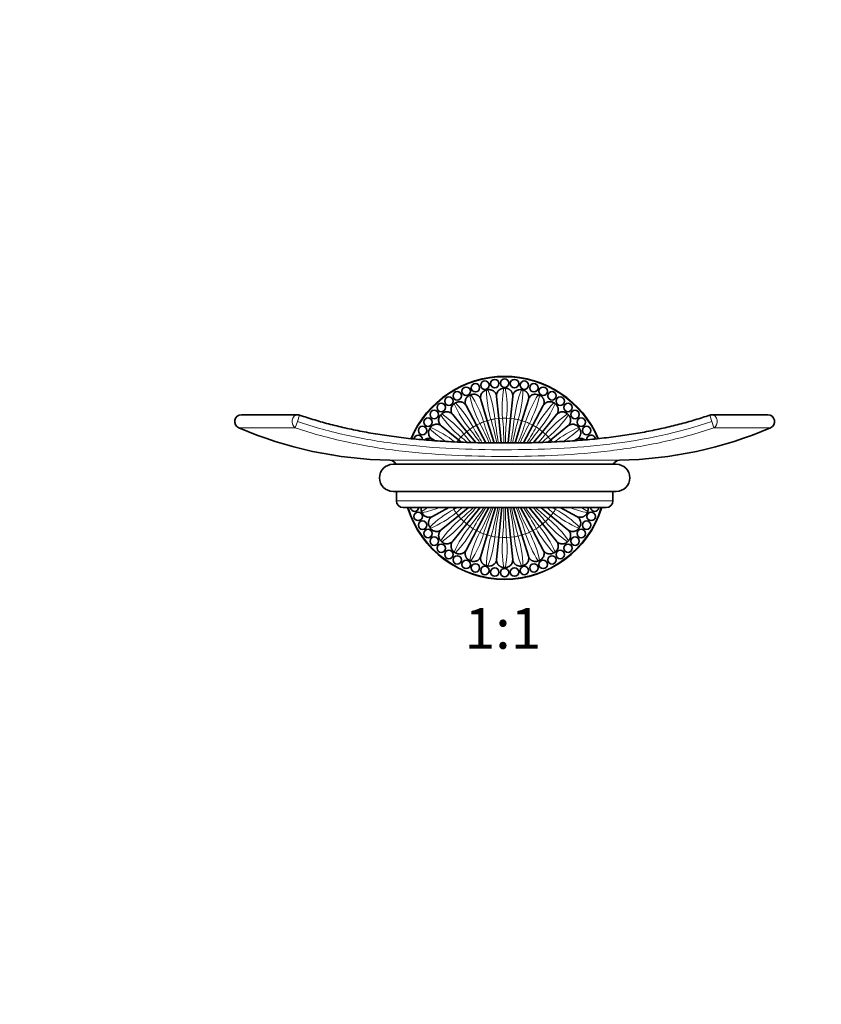
# Model space of a CAD drawing. Units: millimetres. Extents: x 0 to 813, y 0 to 1164.
# Drawn here: x 237 to 474, y 582 to 873 of the extents above; entities that cross this region are included whole.
import ezdxf
from ezdxf import colors
from ezdxf.entities.mleader import LeaderData, LeaderLine
from ezdxf.enums import TextEntityAlignment as Align
from ezdxf.math import Vec2, Vec3

# ---------------------------------------------------------------- set-up
doc = ezdxf.new("R2010")
doc.units = ezdxf.units.MM
doc.layers.add('DV1_Défaut', color=7, linetype='Continuous')
doc.layers.add('Défaut', color=7, linetype='Continuous')
doc.styles.add('SEACAD_ArialB', font='arialbd.ttf')

# ---------------------------------------------------------------- blocks, each defined once
blk = doc.blocks.new('_DOT')
at = {"color": 0}
blk.add_line((0, 0), (-1, 0), dxfattribs=at)
at = {"color": 0, "const_width": 0.333}
blk.add_lwpolyline([(-0.1665, 0, 1), (0.1665, 0, 1)], format="xyb", close=True, dxfattribs=at)
blk = doc.blocks.new('SE')
at = {"layer": 'DV1_Défaut', "color": 7, "linetype": 'Continuous', "lineweight": 35}
for p, q in [((373.32, 760.82), (375.23, 754.53)), ((378.62, 755.21), (377.97, 761.74)), ((382.72, 761.74), (382.07, 755.21)), ((387.37, 760.82), (385.47, 754.53)), ((368.93, 759), (372.03, 753.21)), ((391.76, 759), (388.66, 753.21)), ((319.08, 756.29), (302.52, 756.29)), ((364.99, 756.37), (369.16, 751.29)), ((375.23, 754.53), (377.21, 747.98)), ((379.33, 747.96), (378.62, 755.21)), ((382.07, 755.21), (381.36, 747.97)), ((385.47, 754.53), (383.48, 747.97)), ((395.7, 756.37), (391.53, 751.29)), ((458.17, 756.29), (441.61, 756.29)), ((361.63, 753.01), (366.71, 748.84)), ((369.16, 751.29), (371.8, 748.06)), ((372.03, 753.21), (374.81, 748.01)), ((388.66, 753.21), (385.88, 748.01)), ((391.53, 751.29), (388.89, 748.06)), ((399.06, 753.01), (393.98, 748.84)), ((359, 749.06), (359.82, 748.62)), ((366.71, 748.84), (367.49, 748.2)), ((393.98, 748.84), (393.2, 748.2)), ((401.69, 749.06), (400.86, 748.62)), ((413.35, 741.65), (347.35, 741.65)), ((347.35, 733.65), (413.35, 733.65)), ((348.35, 733.65), (348.35, 730.85)), ((412.35, 730.85), (412.35, 733.65)), ((350.35, 728.85), (410.35, 728.85)), ((359, 726.24), (363.88, 728.85)), ((366.71, 726.46), (369.62, 728.85)), ((369.16, 724.02), (373.12, 728.85)), ((372.03, 722.1), (375.64, 728.85)), ((375.23, 720.77), (377.68, 728.85)), ((378.62, 720.1), (379.48, 728.85)), ((382.07, 720.1), (381.21, 728.85)), ((385.47, 720.77), (383.01, 728.85)), ((388.66, 722.1), (385.05, 728.85)), ((391.53, 724.02), (387.57, 728.85)), ((393.98, 726.46), (391.07, 728.85)), ((401.69, 726.24), (396.81, 728.85)), ((361.63, 722.3), (366.71, 726.46)), ((399.06, 722.3), (393.98, 726.46)), ((364.99, 718.94), (369.16, 724.02)), ((368.93, 716.3), (372.03, 722.1)), ((391.76, 716.3), (388.66, 722.1)), ((395.7, 718.94), (391.53, 724.02)), ((373.32, 714.49), (375.23, 720.77)), ((377.97, 713.56), (378.62, 720.1)), ((382.72, 713.56), (382.07, 720.1)), ((387.37, 714.49), (385.47, 720.77))]:
    blk.add_line(p, q, dxfattribs=at)
at = {"layer": 'DV1_Défaut', "color": 7, "linetype": 'Continuous', "lineweight": 18}
for p, q in [((319.08, 754.29), (318.46, 752.45)), ((319.72, 756.18), (319.08, 754.29)), ((375.23, 754.53), (374.13, 754.2)), ((375.23, 754.53), (376.32, 754.86)), ((378.62, 755.21), (377.48, 755.09)), ((378.62, 755.21), (379.75, 755.32)), ((382.07, 755.21), (380.94, 755.32)), ((382.07, 755.21), (383.21, 755.09)), ((385.47, 754.53), (384.37, 754.86)), ((385.47, 754.53), (386.56, 754.2)), ((441.61, 754.29), (440.97, 756.18)), ((442.23, 752.45), (441.61, 754.29)), ((301.73, 752.45), (318.46, 752.45)), ((369.16, 751.29), (368.27, 750.56)), ((369.16, 751.29), (370.04, 752.01)), ((372.03, 753.21), (371.03, 752.67)), ((372.03, 753.21), (373.04, 753.75)), ((388.66, 753.21), (387.65, 753.75)), ((388.66, 753.21), (389.66, 752.67)), ((391.53, 751.29), (390.65, 752.01)), ((391.53, 751.29), (392.42, 750.56)), ((458.96, 752.45), (442.23, 752.45)), ((366.71, 748.84), (366.23, 748.26)), ((366.71, 748.84), (367.43, 749.72)), ((393.98, 748.84), (393.26, 749.72)), ((393.98, 748.84), (394.46, 748.25)), ((414.31, 742.87), (346.38, 742.87)), ((412.35, 730.85), (348.35, 730.85)), ((365.05, 728.85), (365.33, 728.33)), ((395.64, 728.85), (395.36, 728.33)), ((366.71, 726.46), (365.99, 727.34)), ((366.71, 726.46), (367.43, 725.58)), ((369.16, 724.02), (368.27, 724.74)), ((391.53, 724.02), (392.42, 724.74)), ((393.98, 726.46), (393.26, 725.58)), ((393.98, 726.46), (394.7, 727.34)), ((369.16, 724.02), (370.04, 723.3)), ((372.03, 722.1), (371.03, 722.63)), ((372.03, 722.1), (373.04, 721.56)), ((388.66, 722.1), (387.65, 721.56)), ((388.66, 722.1), (389.66, 722.63)), ((391.53, 724.02), (390.65, 723.3)), ((375.23, 720.77), (374.13, 721.1)), ((375.23, 720.77), (376.32, 720.44)), ((378.62, 720.1), (377.48, 720.21)), ((378.62, 720.1), (379.75, 719.99)), ((382.07, 720.1), (380.94, 719.99)), ((382.07, 720.1), (383.21, 720.21)), ((385.47, 720.77), (384.37, 720.44)), ((385.47, 720.77), (386.56, 721.1))]:
    blk.add_line(p, q, dxfattribs=at)
at = {"layer": 'DV1_Défaut', "color": 7, "linetype": 'Continuous', "lineweight": 35}
for centre in [(371.69, 764.28), (374.52, 765.04), (377.42, 765.5), (380.35, 765.65), (383.27, 765.5), (386.17, 765.04), (389, 764.28), (366.35, 761.9), (368.96, 763.23), (391.73, 763.23), (394.35, 761.9), (361.61, 758.46), (363.89, 760.31), (396.8, 760.31), (399.08, 758.46), (359.54, 756.39), (401.15, 756.39), (357.69, 754.11), (403, 754.11), (356.1, 751.65), (404.59, 751.65), (354.77, 726.26), (356.1, 723.65), (404.59, 723.65), (405.92, 726.26), (357.69, 721.19), (403, 721.19), (359.54, 718.92), (401.15, 718.92), (361.61, 716.84), (363.89, 715), (396.8, 715), (399.08, 716.84), (366.35, 713.4), (368.96, 712.07), (391.73, 712.07), (394.35, 713.4), (371.69, 711.02), (374.52, 710.26), (377.42, 709.81), (380.35, 709.65), (383.27, 709.81), (386.17, 710.26), (389, 711.02)]:
    blk.add_circle(centre, 1.25, dxfattribs=at)
for centre, radius, start, end in [((380.35, 737.65), 30, 22.7285, 157.2708), ((380.35, 737.65), 26.5, 100.8022, 101.6892), ((380.35, 737.65), 26.5, 89.5522, 90.4392), ((380.35, 737.65), 26.5, 78.3022, 79.1892), ((380.35, 737.65), 26.5, 123.3022, 124.1892), ((380.35, 737.65), 26.5, 112.0522, 112.9392), ((380.35, 737.65), 26.5, 67.0522, 67.9392), ((380.35, 737.65), 26.5, 55.8022, 56.6892), ((302.52, 754.29), 2, 90, 246.7293), ((319.08, 754.29), 2, 71.2974, 90), ((380.35, 737.65), 26.5, 134.5522, 135.4392), ((380.35, 737.65), 26.5, 44.5522, 45.4392), ((441.61, 754.29), 2, 90, 108.7026), ((458.17, 754.29), 2, 293.2707, 90), ((348.35, 860.85), 118, 246.7293, 269.045), ((380.35, 737.65), 26.5, 145.8022, 146.6892), ((380.35, 737.65), 26.5, 33.3022, 34.1892), ((412.35, 860.85), 118, 270.955, 293.2707), ((354.77, 749.04), 1.25, 0, 174.7491), ((354.77, 749.04), 1.25, 354.2467, 0), ((405.92, 749.04), 1.25, 5.2396, 185.6019), ((346.35, 740.87), 2, 23.0582, 89.045), ((414.35, 740.87), 2, 90.955, 156.9418), ((347.35, 737.65), 4, 90, 270), ((413.35, 737.65), 4, 270, 90), ((350.35, 730.85), 2, 180, 270), ((410.35, 730.85), 2, 270, 0), ((380.35, 737.65), 30, 197.0576, 342.9424), ((353.72, 729), 1.25, 186.7778, 353.2222), ((380.35, 737.65), 26.5, 202.0522, 202.9392), ((380.35, 737.65), 26.5, 337.0522, 337.9392), ((406.97, 729), 1.25, 186.7778, 353.2222), ((380.35, 737.65), 26.5, 213.3022, 214.1892), ((380.35, 737.65), 26.5, 325.8022, 326.6892), ((380.35, 737.65), 26.5, 224.5522, 225.4392), ((380.35, 737.65), 26.5, 314.5522, 315.4392), ((380.35, 737.65), 26.5, 235.8022, 236.6892), ((380.35, 737.65), 26.5, 247.0522, 247.9392), ((380.35, 737.65), 26.5, 292.0522, 292.9392), ((380.35, 737.65), 26.5, 303.3022, 304.1892), ((380.35, 737.65), 26.5, 258.3022, 259.1892), ((380.35, 737.65), 26.5, 269.5522, 270.4392), ((380.35, 737.65), 26.5, 280.8022, 281.6892)]:
    blk.add_arc(centre, radius, start, end, dxfattribs=at)
at = {"layer": 'DV1_Défaut', "color": 7, "linetype": 'Continuous', "lineweight": 18}
for centre, radius, start, end in [((380.35, 737.65), 29.8, 22.8554, 157.155), ((406.68, 763.99), 31.71, 180.6962, 196.7271), ((345.73, 751.87), 31.92, 5.8006, 21.7249), ((411.31, 758.34), 31.71, 169.4462, 185.4771), ((349.16, 758.35), 31.92, 354.5506, 10.4749), ((414.76, 751.9), 31.71, 158.1962, 174.2271), ((353.8, 764.03), 31.92, 343.3006, 359.2249), ((394.6, 772.06), 31.71, 203.1962, 219.2271), ((342.92, 737.54), 31.92, 28.3006, 44.2249), ((401.04, 768.62), 31.71, 191.9462, 207.9771), ((343.62, 744.84), 31.92, 17.0506, 32.9749), ((416.88, 744.92), 31.71, 146.9462, 162.9771), ((359.46, 768.71), 31.92, 332.0506, 347.9749), ((417.59, 737.65), 31.71, 135.6962, 151.7271), ((365.92, 772.18), 31.92, 320.8006, 336.7249), ((387.61, 774.18), 31.71, 214.4462, 230.4771), ((343.66, 730.24), 31.92, 39.5506, 55.4749), ((380.35, 737.65), 17.67, 110.5716, 114.4284), ((380.35, 737.65), 17.67, 99.3216, 103.1784), ((380.35, 737.65), 17.67, 88.0716, 91.9284), ((380.35, 737.65), 17.67, 76.8216, 80.6784), ((380.35, 737.65), 17.67, 65.5716, 69.4284), ((416.87, 730.38), 31.71, 124.4462, 140.4771), ((372.93, 774.33), 31.92, 309.5506, 325.4749), ((380.35, 774.9), 31.71, 225.6962, 236.6393), ((345.81, 723.23), 31.92, 51.7249, 66.7249), ((380.35, 737.65), 17.67, 121.8216, 125.6784), ((380.35, 737.65), 17.67, 54.3216, 58.1784), ((414.76, 723.4), 31.71, 113.1962, 128.2876), ((380.23, 775.08), 31.92, 303.3464, 314.2249), ((380.35, 737.65), 17.67, 133.0716, 136.9284), ((380.35, 737.65), 17.67, 43.0716, 46.9284), ((380.35, 737.65), 29.8, 197.1756, 342.8244), ((373.16, 700.93), 31.92, 119.0547, 122.9749), ((349.38, 758.35), 31.71, 281.9462, 291.5179), ((380.46, 700.23), 31.92, 118.3006, 134.2249), ((380.35, 737.65), 17.67, 211.8216, 215.6784), ((380.35, 737.65), 17.67, 324.3216, 328.1784), ((380.34, 700.41), 31.71, 45.6962, 61.7271), ((411.4, 758.54), 31.92, 248.4789, 257.9749), ((387.61, 701.12), 31.71, 56.9462, 60.9029), ((345.94, 751.91), 31.71, 293.1962, 309.2271), ((387.76, 700.97), 31.92, 129.5506, 145.4749), ((343.82, 744.92), 31.71, 304.4462, 320.4771), ((380.35, 737.65), 17.67, 223.0716, 226.9284), ((380.35, 737.65), 17.67, 313.0716, 316.9284), ((417.03, 745.07), 31.92, 219.5506, 235.4749), ((373.08, 701.12), 31.71, 34.4462, 50.4771), ((414.88, 752.08), 31.92, 230.8006, 246.7249), ((394.77, 703.12), 31.92, 140.8006, 156.7249), ((343.1, 737.65), 31.71, 315.6962, 331.7271), ((380.35, 737.65), 17.67, 234.3216, 238.1784), ((380.35, 737.65), 17.67, 301.8216, 305.6784), ((417.77, 737.77), 31.92, 208.3006, 224.2249), ((366.09, 703.24), 31.71, 23.1962, 39.2271), ((401.23, 706.6), 31.92, 152.0506, 167.9749), ((343.81, 730.39), 31.71, 326.9462, 342.9771), ((380.35, 737.65), 17.67, 245.5716, 249.4284), ((406.89, 711.27), 31.92, 163.3006, 179.2249), ((345.93, 723.4), 31.71, 338.1962, 354.2271), ((380.35, 737.65), 17.67, 256.8216, 260.6784), ((411.53, 716.96), 31.92, 174.5506, 190.4749), ((380.35, 737.65), 17.67, 268.0716, 271.9284), ((349.38, 716.96), 31.71, 349.4462, 5.4771), ((380.35, 737.65), 17.67, 279.3216, 283.1784), ((414.96, 723.44), 31.92, 185.8006, 201.7249), ((354.01, 711.32), 31.71, 0.6962, 16.7271), ((380.35, 737.65), 17.67, 290.5716, 294.4284), ((417.07, 730.46), 31.92, 197.0506, 212.9749), ((359.65, 706.68), 31.71, 11.9462, 27.9771)]:
    blk.add_arc(centre, radius, start, end, dxfattribs=at)
for centre, start_param, end_param in [((319.08, 754.29), 3.141593, 5.877035), ((441.61, 754.29), 0.406151, 3.141593)]:
    blk.add_ellipse(centre, major_axis=(0, -2), ratio=0.787168, start_param=start_param, end_param=end_param, dxfattribs=at)
at = {"layer": 'DV1_Défaut', "color": 7, "linetype": 'Continuous', "lineweight": 35}
for points, knots in [([(373.32, 760.82), (373.24, 761.08), (373.2, 761.37), (373.27, 761.98), (373.37, 762.3), (373.7, 762.85), (373.92, 763.09), (374.43, 763.44), (374.71, 763.55), (374.98, 763.6)], [0, 0, 0, 0, 0.25, 0.25, 0.5, 0.5, 0.75, 0.75, 1, 1, 1, 1]), ([(377.97, 761.74), (377.95, 762.01), (377.97, 762.31), (378.15, 762.9), (378.31, 763.19), (378.74, 763.66), (379.01, 763.85), (379.57, 764.1), (379.87, 764.15), (380.14, 764.15)], [0, 0, 0, 0, 0.25, 0.25, 0.5, 0.5, 0.75, 0.75, 1, 1, 1, 1]), ([(382.72, 761.74), (382.74, 762.01), (382.82, 762.3), (383.12, 762.84), (383.33, 763.09), (383.85, 763.48), (384.15, 763.61), (384.75, 763.74), (385.05, 763.73), (385.32, 763.68)], [0, 0, 0, 0, 0.25, 0.25, 0.5, 0.5, 0.75, 0.75, 1, 1, 1, 1]), ([(364.99, 756.37), (364.82, 756.57), (364.67, 756.83), (364.49, 757.42), (364.47, 757.75), (364.56, 758.39), (364.68, 758.7), (365.01, 759.21), (365.23, 759.42), (365.45, 759.57)], [0, 0, 0, 0, 0.25, 0.25, 0.5, 0.5, 0.75, 0.75, 1, 1, 1, 1]), ([(368.93, 759), (368.81, 759.24), (368.71, 759.52), (368.66, 760.14), (368.69, 760.46), (368.91, 761.07), (369.08, 761.35), (369.51, 761.79), (369.76, 761.95), (370.02, 762.06)], [0, 0, 0, 0, 0.25, 0.25, 0.5, 0.5, 0.75, 0.75, 1, 1, 1, 1]), ([(387.37, 760.82), (387.45, 761.08), (387.59, 761.34), (387.98, 761.82), (388.23, 762.02), (388.82, 762.3), (389.14, 762.37), (389.75, 762.38), (390.04, 762.32), (390.3, 762.21)], [0, 0, 0, 0, 0.25, 0.25, 0.5, 0.5, 0.75, 0.75, 1, 1, 1, 1]), ([(391.76, 759), (391.88, 759.24), (392.07, 759.47), (392.54, 759.86), (392.84, 760.01), (393.46, 760.17), (393.79, 760.18), (394.4, 760.07), (394.67, 759.95), (394.9, 759.8)], [0, 0, 0, 0, 0.25, 0.25, 0.5, 0.5, 0.75, 0.75, 1, 1, 1, 1]), ([(395.7, 756.37), (395.87, 756.57), (396.1, 756.77), (396.64, 757.06), (396.96, 757.15), (397.6, 757.18), (397.93, 757.12), (398.5, 756.9), (398.74, 756.73), (398.94, 756.53)], [0, 0, 0, 0, 0.25, 0.25, 0.5, 0.5, 0.75, 0.75, 1, 1, 1, 1]), ([(440.97, 756.18), (440.2, 755.93), (438.85, 755.48), (436.58, 754.78), (434.29, 754.11), (431.95, 753.48), (429.58, 752.88), (427.18, 752.32), (424.74, 751.79), (422.27, 751.3), (419.74, 750.84), (417.17, 750.42), (414.54, 750.03), (411.85, 749.67), (409.09, 749.35), (406.27, 749.05), (403.37, 748.8), (400.38, 748.57), (397.3, 748.38), (394.1, 748.23), (390.79, 748.11), (387.33, 748.02), (383.71, 747.97), (379.89, 747.96), (376.09, 747.98), (372.45, 748.04), (368.96, 748.14), (365.53, 748.27), (362.13, 748.45), (358.88, 748.67), (355.75, 748.93), (352.73, 749.22), (349.81, 749.55), (346.97, 749.92), (344.2, 750.31), (341.51, 750.75), (338.88, 751.22), (336.3, 751.72), (333.78, 752.26), (331.32, 752.83), (328.91, 753.43), (326.54, 754.07), (324.22, 754.75), (321.9, 755.46), (320.52, 755.92), (319.72, 756.19)], [0, 0, 0, 0, 0.017997, 0.037328, 0.056832, 0.076521, 0.096409, 0.116487, 0.136726, 0.157261, 0.178122, 0.199343, 0.22096, 0.243015, 0.265555, 0.288633, 0.312309, 0.336655, 0.361754, 0.387706, 0.414634, 0.442695, 0.47209, 0.503087, 0.535998, 0.564728, 0.592083, 0.621007, 0.648613, 0.675076, 0.700567, 0.725217, 0.749135, 0.772405, 0.795103, 0.817289, 0.839019, 0.860339, 0.881293, 0.901914, 0.922018, 0.941908, 0.961702, 0.981381, 1, 1, 1, 1]), ([(361.63, 753.01), (361.42, 753.18), (361.23, 753.41), (360.94, 753.95), (360.85, 754.27), (360.82, 754.91), (360.87, 755.24), (361.1, 755.81), (361.27, 756.05), (361.46, 756.25)], [0, 0, 0, 0, 0.25, 0.25, 0.5, 0.5, 0.75, 0.75, 1, 1, 1, 1]), ([(359, 749.06), (358.76, 749.19), (358.52, 749.37), (358.13, 749.85), (357.98, 750.14), (357.82, 750.77), (357.82, 751.1), (357.93, 751.7), (358.05, 751.98), (358.2, 752.21)], [0, 0, 0, 0, 0.25, 0.25, 0.5, 0.5, 0.75, 0.75, 1, 1, 1, 1]), ([(399.06, 753.01), (399.27, 753.18), (399.53, 753.33), (400.12, 753.5), (400.44, 753.53), (401.08, 753.44), (401.39, 753.32), (401.9, 752.98), (402.11, 752.77), (402.27, 752.54)], [0, 0, 0, 0, 0.25, 0.25, 0.5, 0.5, 0.75, 0.75, 1, 1, 1, 1]), ([(401.69, 749.06), (401.93, 749.19), (402.22, 749.28), (402.83, 749.34), (403.16, 749.3), (403.68, 749.12), (403.88, 749.01), (404.06, 748.87)], [0, 0, 0, 0, 0.368713, 0.368713, 0.737427, 0.737427, 1, 1, 1, 1]), ([(405.04, 728.85), (405.06, 728.75), (405.07, 728.65), (405.07, 728.25), (405.01, 727.96), (404.91, 727.7)], [0, 0, 0, 0, 0.245756, 0.245756, 1, 1, 1, 1]), ([(359, 726.24), (358.76, 726.11), (358.47, 726.02), (357.86, 725.96), (357.54, 726), (356.93, 726.21), (356.65, 726.39), (356.21, 726.82), (356.05, 727.07), (355.94, 727.32)], [0, 0, 0, 0, 0.25, 0.25, 0.5, 0.5, 0.75, 0.75, 1, 1, 1, 1]), ([(401.69, 726.24), (401.93, 726.11), (402.17, 725.93), (402.56, 725.45), (402.71, 725.16), (402.87, 724.54), (402.87, 724.21), (402.76, 723.6), (402.64, 723.33), (402.49, 723.1)], [0, 0, 0, 0, 0.25, 0.25, 0.5, 0.5, 0.75, 0.75, 1, 1, 1, 1]), ([(361.63, 722.3), (361.42, 722.12), (361.16, 721.98), (360.58, 721.8), (360.25, 721.77), (359.61, 721.87), (359.3, 721.99), (358.79, 722.32), (358.58, 722.53), (358.42, 722.76)], [0, 0, 0, 0, 0.25, 0.25, 0.5, 0.5, 0.75, 0.75, 1, 1, 1, 1]), ([(399.06, 722.3), (399.27, 722.12), (399.46, 721.9), (399.75, 721.35), (399.84, 721.04), (399.87, 720.39), (399.82, 720.07), (399.59, 719.5), (399.42, 719.25), (399.23, 719.06)], [0, 0, 0, 0, 0.25, 0.25, 0.5, 0.5, 0.75, 0.75, 1, 1, 1, 1]), ([(364.99, 718.94), (364.82, 718.73), (364.59, 718.54), (364.05, 718.25), (363.73, 718.16), (363.09, 718.12), (362.76, 718.18), (362.19, 718.41), (361.95, 718.58), (361.75, 718.77)], [0, 0, 0, 0, 0.25, 0.25, 0.5, 0.5, 0.75, 0.75, 1, 1, 1, 1]), ([(395.7, 718.94), (395.87, 718.73), (396.02, 718.47), (396.2, 717.88), (396.22, 717.55), (396.13, 716.92), (396.01, 716.61), (395.68, 716.09), (395.46, 715.89), (395.24, 715.73)], [0, 0, 0, 0, 0.25, 0.25, 0.5, 0.5, 0.75, 0.75, 1, 1, 1, 1]), ([(368.93, 716.3), (368.81, 716.07), (368.62, 715.83), (368.15, 715.44), (367.85, 715.29), (367.23, 715.13), (366.9, 715.12), (366.29, 715.24), (366.02, 715.36), (365.79, 715.51)], [0, 0, 0, 0, 0.25, 0.25, 0.5, 0.5, 0.75, 0.75, 1, 1, 1, 1]), ([(391.76, 716.3), (391.88, 716.07), (391.98, 715.78), (392.03, 715.17), (392, 714.84), (391.78, 714.23), (391.61, 713.96), (391.18, 713.52), (390.93, 713.35), (390.67, 713.25)], [0, 0, 0, 0, 0.25, 0.25, 0.5, 0.5, 0.75, 0.75, 1, 1, 1, 1]), ([(373.32, 714.49), (373.24, 714.23), (373.11, 713.96), (372.71, 713.49), (372.46, 713.28), (371.87, 713.01), (371.55, 712.93), (370.94, 712.93), (370.65, 712.99), (370.39, 713.09)], [0, 0, 0, 0, 0.25, 0.25, 0.5, 0.5, 0.75, 0.75, 1, 1, 1, 1]), ([(377.97, 713.56), (377.95, 713.29), (377.87, 713.01), (377.57, 712.46), (377.36, 712.21), (376.84, 711.83), (376.54, 711.69), (375.94, 711.57), (375.64, 711.57), (375.37, 711.62)], [0, 0, 0, 0, 0.25, 0.25, 0.5, 0.5, 0.75, 0.75, 1, 1, 1, 1]), ([(382.72, 713.56), (382.74, 713.29), (382.72, 713), (382.54, 712.41), (382.38, 712.12), (381.95, 711.64), (381.68, 711.45), (381.12, 711.21), (380.82, 711.16), (380.55, 711.15)], [0, 0, 0, 0, 0.25, 0.25, 0.5, 0.5, 0.75, 0.75, 1, 1, 1, 1]), ([(387.37, 714.49), (387.45, 714.23), (387.49, 713.93), (387.42, 713.32), (387.32, 713.01), (386.99, 712.45), (386.77, 712.22), (386.26, 711.87), (385.98, 711.76), (385.71, 711.7)], [0, 0, 0, 0, 0.25, 0.25, 0.5, 0.5, 0.75, 0.75, 1, 1, 1, 1])]:
    blk.add_open_spline(points, degree=3, knots=knots, dxfattribs=at)
for points, weights in [([(377.97, 761.74), (377.74, 764.13), (375.38, 763.68)], [1, 0.674449100139, 1]), ([(382.72, 761.74), (382.95, 764.13), (380.55, 764.15)], [1, 0.674449100139, 1]), ([(387.37, 760.82), (388.07, 763.12), (385.72, 763.6)], [1, 0.674449100139, 1]), ([(368.93, 759), (367.8, 761.12), (365.8, 759.8)], [1, 0.674449100139, 1]), ([(373.32, 760.82), (372.62, 763.12), (370.4, 762.21)], [1, 0.674449100139, 1]), ([(391.76, 759), (392.89, 761.12), (390.68, 762.06)], [1, 0.674449100139, 1]), ([(395.7, 756.37), (397.23, 758.22), (395.24, 759.57)], [1, 0.674449100139, 1]), ([(364.99, 756.37), (363.46, 758.22), (361.75, 756.54)], [1, 0.674449100139, 1]), ([(399.06, 753.01), (400.91, 754.53), (399.23, 756.24)], [1, 0.674449100139, 1]), ([(361.63, 753.01), (359.78, 754.53), (358.43, 752.55)], [1, 0.674449100139, 1]), ([(401.69, 749.06), (403.81, 750.2), (402.49, 752.2)], [1, 0.674449100139, 1]), ([(359, 749.06), (357.75, 749.73), (356.63, 748.88)], [1, 0.77944850239, 0.857731768369]), ([(355.65, 728.85), (355.56, 728.26), (355.78, 727.7)], [0.855799716175, 0.892211648742, 1]), ([(359, 726.24), (356.88, 725.11), (358.2, 723.1)], [1, 0.674449100139, 1]), ([(401.69, 726.24), (403.81, 725.11), (404.75, 727.32)], [1, 0.674449100139, 1]), ([(361.63, 722.3), (359.78, 720.77), (361.46, 719.06)], [1, 0.674449100139, 1]), ([(399.06, 722.3), (400.91, 720.77), (402.26, 722.76)], [1, 0.674449100139, 1]), ([(364.99, 718.94), (363.46, 717.08), (365.45, 715.73)], [1, 0.674449100139, 1]), ([(395.7, 718.94), (397.23, 717.08), (398.94, 718.77)], [1, 0.674449100139, 1]), ([(368.93, 716.3), (367.8, 714.19), (370.01, 713.25)], [1, 0.674449100139, 1]), ([(391.76, 716.3), (392.89, 714.19), (394.9, 715.5)], [1, 0.674449100139, 1]), ([(373.32, 714.49), (372.62, 712.19), (374.97, 711.7)], [1, 0.674449100139, 1]), ([(377.97, 713.56), (377.74, 711.17), (380.14, 711.15)], [1, 0.674449100139, 1]), ([(382.72, 713.56), (382.95, 711.17), (385.31, 711.62)], [1, 0.674449100139, 1]), ([(387.37, 714.49), (388.07, 712.19), (390.29, 713.09)], [1, 0.674449100139, 1])]:
    blk.add_rational_spline(points, weights, degree=2, dxfattribs=at)
at = {"layer": 'DV1_Défaut', "color": 7, "linetype": 'Continuous', "lineweight": 18}
for points, knots in [([(319.08, 754.29), (324.01, 752.62), (329.02, 751.25), (339.17, 749.05), (344.31, 748.21), (359.75, 746.36), (370.08, 745.96), (385.62, 745.96), (390.82, 746.08), (401.16, 746.59), (406.31, 747), (421.64, 748.85), (431.73, 750.94), (441.61, 754.29)], [0, 0, 0, 0, 0.125, 0.125, 0.25, 0.25, 0.5, 0.5, 0.625, 0.625, 0.75, 0.75, 1, 1, 1, 1]), ([(442.23, 752.45), (437.24, 750.76), (432.18, 749.37), (421.99, 747.14), (416.85, 746.3), (406.52, 745.04), (401.32, 744.62), (390.88, 744.1), (385.63, 743.98), (369.94, 743.98), (359.5, 744.4), (343.92, 746.29), (338.72, 747.14), (328.48, 749.38), (323.43, 750.76), (318.46, 752.45)], [0, 0, 0, 0, 0.125, 0.125, 0.25, 0.25, 0.375, 0.375, 0.5, 0.5, 0.75, 0.75, 0.875, 0.875, 1, 1, 1, 1])]:
    blk.add_open_spline(points, degree=3, knots=knots, dxfattribs=at)
for points in [[(376.34, 747.98), (375.53, 750.03), (374.77, 752.1), (374.13, 754.2)], [(376.32, 754.86), (377, 752.6), (377.55, 750.3), (378.04, 747.97)], [(378.54, 747.97), (378.1, 750.33), (377.72, 752.71), (377.48, 755.09)], [(379.75, 755.32), (379.99, 752.88), (380.08, 750.42), (380.1, 747.96)], [(380.59, 747.96), (380.61, 750.42), (380.7, 752.88), (380.94, 755.32)], [(383.21, 755.09), (382.97, 752.71), (382.59, 750.33), (382.15, 747.97)], [(382.65, 747.97), (383.14, 750.3), (383.69, 752.6), (384.37, 754.86)], [(386.56, 754.2), (385.92, 752.1), (385.16, 750.03), (384.35, 747.98)], [(370.04, 752.01), (371.09, 750.72), (372.09, 749.39), (373.06, 748.04)], [(373.75, 748.02), (372.79, 749.54), (371.87, 751.09), (371.03, 752.67)], [(373.04, 753.75), (374.04, 751.87), (374.94, 749.95), (375.78, 747.99)], [(384.91, 747.99), (385.75, 749.95), (386.65, 751.87), (387.65, 753.75)], [(389.66, 752.67), (388.82, 751.09), (387.9, 749.54), (386.94, 748.02)], [(387.63, 748.04), (388.6, 749.4), (389.6, 750.73), (390.65, 752.01)], [(367.43, 749.72), (368.06, 749.21), (368.68, 748.68), (369.29, 748.13)], [(370.4, 748.1), (369.67, 748.91), (368.96, 749.73), (368.27, 750.56)], [(392.42, 750.56), (391.73, 749.72), (391.01, 748.9), (390.28, 748.09)], [(391.4, 748.14), (392.01, 748.68), (392.63, 749.21), (393.26, 749.72)], [(366.25, 728.84), (365.95, 728.67), (365.64, 728.5), (365.33, 728.33)], [(365.99, 727.34), (366.62, 727.86), (367.25, 728.36), (367.9, 728.85)], [(371.13, 728.84), (369.93, 727.72), (368.7, 726.62), (367.43, 725.58)], [(368.27, 724.74), (369.44, 726.16), (370.67, 727.52), (371.94, 728.86)], [(374.16, 728.85), (372.86, 726.94), (371.5, 725.08), (370.04, 723.3)], [(371.03, 722.63), (372.16, 724.76), (373.43, 726.83), (374.76, 728.85)], [(376.44, 728.85), (375.4, 726.37), (374.3, 723.92), (373.04, 721.56)], [(374.13, 721.1), (374.93, 723.73), (375.91, 726.3), (376.96, 728.85)], [(378.35, 728.85), (377.79, 726.01), (377.15, 723.2), (376.32, 720.44)], [(377.48, 720.21), (377.77, 723.11), (378.27, 725.98), (378.84, 728.85)], [(380.11, 728.85), (380.11, 725.89), (380.04, 722.93), (379.75, 719.99)], [(380.94, 719.99), (380.65, 722.93), (380.58, 725.89), (380.58, 728.85)], [(381.85, 728.85), (382.43, 725.99), (382.92, 723.11), (383.21, 720.21)], [(384.37, 720.44), (383.54, 723.2), (382.9, 726.01), (382.34, 728.85)], [(383.73, 728.86), (384.78, 726.31), (385.76, 723.73), (386.56, 721.1)], [(387.65, 721.56), (386.39, 723.92), (385.29, 726.37), (384.25, 728.85)], [(385.93, 728.86), (387.26, 726.83), (388.53, 724.77), (389.66, 722.63)], [(390.65, 723.3), (389.19, 725.08), (387.83, 726.94), (386.53, 728.85)], [(388.75, 728.86), (390.02, 727.52), (391.25, 726.16), (392.42, 724.74)], [(393.26, 725.58), (391.99, 726.63), (390.76, 727.72), (389.56, 728.85)], [(392.78, 728.86), (393.43, 728.37), (394.07, 727.86), (394.7, 727.34)], [(395.36, 728.33), (395.05, 728.5), (394.74, 728.67), (394.43, 728.84)]]:
    blk.add_open_spline(points, degree=3, dxfattribs=at)

msp = doc.modelspace()

# ---------------------------------------------------------------- block references
at = {"layer": 'Défaut'}
msp.add_blockref('SE', (0, 0), dxfattribs=at)

# ---------------------------------------------------------------- texts
at = {"layer": 'Défaut', "color": 7, "linetype": 'Continuous', "lineweight": 35, "style": 'SEACAD_ArialB'}
msp.add_text('1:1', height=12, dxfattribs=at).set_placement((368.48, 699.15), align=Align.TOP_LEFT)

# ---------------------------------------------------------------- leaders
at = {"layer": 'Défaut', "color": 7, "linetype": 'Continuous', "lineweight": 18}
ml = msp.add_multileader_mtext('Standard', dxfattribs=at)
ml.set_content('{\\pxsm0.9;\\fSolid Edge ISO|b1||i0||c0|p34;\\W1.;13/09/2012\\P}', color=256)
ml.set_leader_properties()
ml.set_arrow_properties(name='DOT')
ml.build(insert=Vec2(0, 0))
ml.multileader.update_dxf_attribs({"leader_type": 0, "dogleg_length": 0, "arrow_head_size": 12})
ctx = ml.context
ctx.base_point, ctx.char_height, ctx.arrow_head_size, ctx.landing_gap_size = Vec3(656.6, 1156.97), 12, 12, 4.2
notes = []
notes.append((ctx, [(0, (0, 0, 0), (0, 0), (1, 0), 1, [])]))
ctx.mtext.insert = Vec3(658.6, 1163.09)
for ctx, leaders in notes:
    for number, flags, end, landing, length, lines in leaders:
        leader = LeaderData()
        leader.index, (leader.has_last_leader_line, leader.has_dogleg_vector, leader.attachment_direction) = number, flags
        leader.last_leader_point, leader.dogleg_vector, leader.dogleg_length = Vec3(end), Vec3(landing), length
        for number, points, colour, breaks in lines:
            line = LeaderLine()
            line.index, line.vertices, line.color, line.breaks = number, Vec3.list(points), colors.encode_raw_color(colour), breaks
            leader.lines.append(line)
        ctx.leaders.append(leader)

doc.saveas('drawing.dxf')
